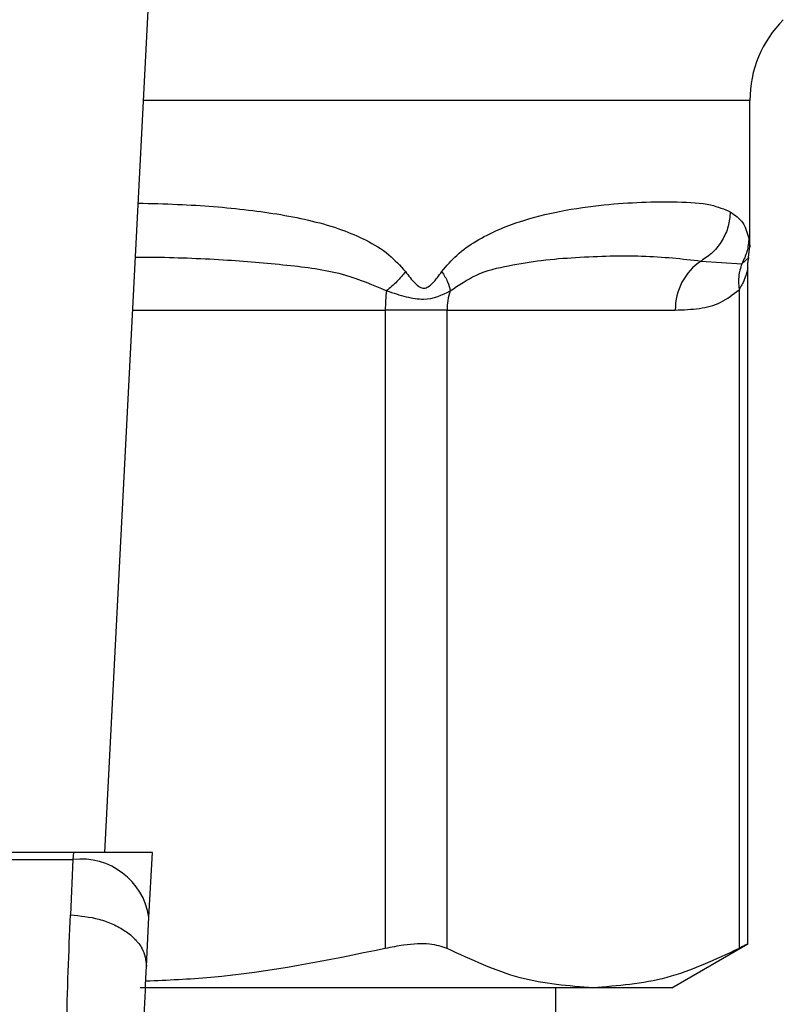
# Model space of a CAD drawing. Extents: x 0.4 to 10.6, y 0.4 to 8.1.
# Drawn here: x 6.9 to 6.9, y 5.2 to 5.2 of the extents above; entities that cross this region are included whole.
import ezdxf

# ---------------------------------------------------------------- set-up
doc = ezdxf.new("R2010")
doc.units = 0
doc.linetypes.add('SLD-SOLID', pattern=[0])
doc.layers.get('0').update_dxf_attribs({"linetype": 'CONTINUOUS'})

msp = doc.modelspace()

# ---------------------------------------------------------------- linework, layer by layer
at = {"color": 7, "linetype": 'SLD-SOLID'}
for p, q in [((6.893959289129262, 5.195259847102966), (6.896523383953063, 5.244831630001055)), ((6.93103847560215, 5.230088149948625), (6.93103847560215, 5.238473670856149)), ((6.93095282325828, 5.229451754337359), (6.93103847560215, 5.230092778043309)), ((6.928236392416498, 5.229249682597635), (6.930573384678623, 5.229083331926739)), ((6.930915733316375, 5.189980168835), (6.930915733316375, 5.228830285961059)), ((6.9304160946438, 5.227602471996723), (6.930416290197096, 5.189753392195485)), ((6.910084679143676, 5.226427848529036), (6.910084679143676, 5.189753392195485)), ((6.913635861823815, 5.226427848529036), (6.910084679143676, 5.226427848529036)), ((6.913635861823815, 5.189753392195485), (6.913635861823815, 5.226427848529036)), ((6.913635861823815, 5.226427848529036), (6.926751491051688, 5.226427848529036)), ((6.89215674402649, 5.195259847102966), (6.841967469002463, 5.195259847102966)), ((6.8419878065453, 5.194866524239258), (6.892136341299222, 5.194866524239258)), ((6.892136341299222, 5.194866524239258), (6.891990914831052, 5.19168526321168)), ((6.89215674402649, 5.195259847102966), (6.892136341299222, 5.194866524239258)), ((6.896697035280362, 5.195259847102966), (6.89215674402649, 5.195259847102966)), ((6.896505001943192, 5.191547332953209), (6.896697035280362, 5.195259847102966)), ((6.896359510290591, 5.188735406918301), (6.896505001943192, 5.191547332953209)), ((6.926554634066536, 5.187495207911852), (6.930915733316375, 5.190013086973246)), ((6.922026076010455, 5.187495207911852), (6.89599767150762, 5.187495207911852)), ((6.919883594093923, 5.075946653567308), (6.919883594093923, 5.187495207911852)), ((6.926554634066536, 5.187495207911852), (6.922026076010455, 5.187495207911852))]:
    msp.add_line(p, q, dxfattribs=at)
at = {"color": 8, "linetype": 'SLD-SOLID'}
for p, q in [((6.93103847560215, 5.238473670856149), (6.89619452849277, 5.238473670856149)), ((6.930573515047487, 5.229083266742307), (6.930974268936463, 5.229448886222342)), ((6.895571430505667, 5.226427848529036), (6.910084679143676, 5.226427848529036))]:
    msp.add_line(p, q, dxfattribs=at)
at = {"color": 7, "linetype": 'SLD-SOLID'}
for centre, radius, start, end in [((6.937600148612761, 5.238473670223441), 0.006561679790026531, 135.0000098815637, 180), ((6.930091437779008, 5.226471915022723), 0.003340237416292953, 123.7357434474463, 180.7559035590074), ((6.918262078288784, 5.226439789876249), 0.008177407863998785, 172.2966830831128, 180.0836682053251), ((6.917158525030019, 5.226430048013184), 0.003522663892862023, 161.703755295914, 180.0357743942778), ((6.892594943405396, 5.190935555756023), 0.003957629228210111, 8.892539135463815, 96.65426854329537)]:
    msp.add_arc(centre, radius, start, end, dxfattribs=at)
for points, knots in [([(6.913333862349575, 5.228644054038352), (6.913612569183874, 5.228971440034979), (6.914224155015375, 5.229689845945162), (6.915763060698902, 5.230725293900101), (6.917801838193516, 5.231580349017099), (6.920299863971613, 5.23218044844949), (6.922666353596308, 5.232502232787143), (6.924939407605371, 5.232649150127774), (6.927045847983818, 5.232660815836741), (6.928778783872533, 5.232556644872211), (6.929562514178291, 5.23222156853947), (6.92991332711848, 5.232071581850665)], [0, 0, 0, 0, 0.04158770195876827, 0.0912587929413869, 0.2007777775950498, 0.3067559472323759, 0.4360214551253393, 0.5602749334652465, 0.6991439990230612, 0.8653309977928164, 1, 1, 1, 1]), ([(6.929913261934048, 5.232071581850665), (6.929886371655263, 5.23179195788681), (6.92983164077233, 5.231222827809974), (6.929473094944658, 5.230424986309541), (6.92894353922817, 5.229728334375488), (6.928469364666683, 5.229407376275809), (6.928236392416498, 5.229249682597635)], [0, 0, 0, 0, 0.2456622968013015, 0.5000065084786962, 0.7543423492965877, 1, 1, 1, 1]), ([(6.92991332711848, 5.232071581850665), (6.930181451696432, 5.231885041377), (6.930702235195273, 5.231522720245189), (6.930887598744925, 5.230877400230172), (6.930977528158072, 5.23056432222562)], [0, 0, 0, 0, 0.5148484515152956, 1, 1, 1, 1]), ([(6.930977528158072, 5.23056432222562), (6.930957485041703, 5.230306090613671), (6.930917399483151, 5.229789636075829), (6.930688141907442, 5.229318720546763), (6.930573515047487, 5.229083266742307)], [0, 0, 0, 0, 0.5000084093147819, 1, 1, 1, 1]), ([(6.9138139456925, 5.227535918691478), (6.914306111580229, 5.227864339650917), (6.915429725884263, 5.22861412442262), (6.917219689293188, 5.229005569890139), (6.91914114453041, 5.229323621363337), (6.921806498752019, 5.229519164199279), (6.925106586037698, 5.229607482763559), (6.927157480845224, 5.229373024010008), (6.928236392416498, 5.229249682597635)], [0, 0, 0, 0, 0.08298082908779865, 0.189445162389972, 0.3015274708104294, 0.4259891611114762, 0.698030862509124, 1, 1, 1, 1]), ([(6.930915733316375, 5.228810078787086), (6.930915782351248, 5.229004859366492), (6.930915836619413, 5.229220428088603), (6.930975431515251, 5.229422788209532), (6.930981178486274, 5.229442302594694)], [0, 0, 0, 0, 0.9035660530746302, 1, 1, 1, 1]), ([(6.911242354658999, 5.228644054038352), (6.911089340950531, 5.228450496458102), (6.910783301943982, 5.228063366637099), (6.910366751186809, 5.227711739112031), (6.910158467920891, 5.227535918691478)], [0, 0, 0, 0, 0.4999810651373956, 1, 1, 1, 1]), ([(6.911242354658999, 5.228644054038352), (6.911419844766762, 5.22840855102721), (6.911671658765532, 5.228074431251717), (6.912004395145884, 5.227781240273354), (6.91218425580482, 5.227701586689916), (6.912354982810261, 5.227678266816121), (6.912575908840555, 5.227761906875845), (6.912927365703188, 5.228083867365496), (6.913165244229152, 5.228411684042922), (6.913333862349575, 5.228644054038352)], [0, 0, 0, 0, 0.2842669627336102, 0.4033036066421341, 0.4558711605116574, 0.5048728398090914, 0.6040848513353624, 0.7193589965967268, 1, 1, 1, 1]), ([(6.913334057902871, 5.228644054038352), (6.913458489908447, 5.228445833510834), (6.913701563780068, 5.228058616164016), (6.913777040899474, 5.227707405971937), (6.913813880508068, 5.227535983875909)], [0, 0, 0, 0, 0.5119102466486618, 0.9999999999999999, 0.9999999999999999, 0.9999999999999999, 0.9999999999999999]), ([(6.930573515047487, 5.229083266742307), (6.930498667674025, 5.228848668965434), (6.93034896787649, 5.228379457581309), (6.930393718551426, 5.227861473016885), (6.9304160946438, 5.227602471996723)], [0, 0, 0, 0, 0.4999831308654027, 0.9999999999999999, 0.9999999999999999, 0.9999999999999999, 0.9999999999999999]), ([(6.910158467920891, 5.227535918691478), (6.910539629761392, 5.22741207292689), (6.911283213460893, 5.227170470326593), (6.912646689549765, 5.226946359857775), (6.913346901924113, 5.227300023784354), (6.9138139456925, 5.227535918691478)], [0, 0, 0, 0, 0.2593774681900761, 0.5060025345420142, 1, 1, 1, 1]), ([(6.926751491051688, 5.226427848529036), (6.927214197535354, 5.226446235290197), (6.928091340769083, 5.226481090697918), (6.929329669208754, 5.226753734321673), (6.930072042315836, 5.227333691311448), (6.9304160946438, 5.227602471996723)], [0, 0, 0, 0, 0.3746259804430165, 0.7101708221598305, 1, 1, 1, 1]), ([(6.891695107877869, 5.177562078215769), (6.891704804223844, 5.180110563655035), (6.891724133393271, 5.185190838941961), (6.891902182729608, 5.189525203209334), (6.891990914831052, 5.19168526321168)], [0, 0, 0, 0, 0.5016431778460702, 1, 1, 1, 1]), ([(6.891990914831052, 5.19168526321168), (6.892551420756215, 5.191629694240655), (6.893414516084034, 5.191544126332967), (6.894448414996453, 5.191158233556012), (6.895156291735422, 5.190769949554955), (6.895719433249845, 5.190299303830113), (6.896251520465694, 5.189627504915481), (6.896316997406242, 5.189086603514997), (6.896359510290591, 5.188735406918301)], [0, 0, 0, 0, 0.2391772972129076, 0.3682972801490383, 0.5002448463183331, 0.6321525663002802, 0.7611639261732475, 1, 1, 1, 1]), ([(6.910084679143676, 5.189753392195485), (6.906754493460104, 5.189065034430994), (6.902198293097809, 5.188123256345938), (6.897571323891045, 5.187923507495257), (6.896326266230184, 5.187869757659096)], [0, 0, 0, 0, 0.730912913999776, 0.9999999999999999, 0.9999999999999999, 0.9999999999999999, 0.9999999999999999]), ([(6.913635861823815, 5.189753392195485), (6.913331484715893, 5.189856194827814), (6.91272245500653, 5.190061893139742), (6.911382191010634, 5.190001754306154), (6.910439042056305, 5.18982122226561), (6.910084679143676, 5.189753392195485)], [0, 0, 0, 0, 0.3841273507216398, 0.7686023773803368, 1, 1, 1, 1]), ([(6.922026076010455, 5.187495207911852), (6.920624156029418, 5.187598035805846), (6.917805922278373, 5.187804747348105), (6.915030606838291, 5.189101636012214), (6.913635861823815, 5.189753392195485)], [0, 0, 0, 0, 0.4974463103063537, 1, 1, 1, 1]), ([(6.930416290197096, 5.189753392195485), (6.929035219142802, 5.189107211290676), (6.926260046062995, 5.187808752499484), (6.923441810419219, 5.187600049433139), (6.922026076010455, 5.187495207911852)], [0, 0, 0, 0, 0.4976522236917947, 1, 1, 1, 1]), ([(6.930852113310578, 5.189980038466136), (6.930853196043702, 5.189980696747491), (6.930855212514164, 5.189981922723568), (6.930555208599976, 5.18982572184184), (6.930416290197096, 5.189753392195485)], [0, 0, 0, 0, 0.5369446986821691, 1, 1, 1, 1]), ([(6.896069569936302, 5.176494031294679), (6.896079069705367, 5.178698422863506), (6.896098091649508, 5.183112405245084), (6.896272302342452, 5.18685960174899), (6.896359510290591, 5.188735406918301)], [0, 0, 0, 0, 0.4994110484054024, 1, 1, 1, 1])]:
    msp.add_open_spline(points, degree=3, knots=knots, dxfattribs=at)
at = {"color": 8, "linetype": 'SLD-SOLID'}
for points, knots in [([(6.895889334981355, 5.232573501978367), (6.896645236703415, 5.232554938148812), (6.898833723401672, 5.232501192148685), (6.90218762563873, 5.232233292721431), (6.905305274128519, 5.231737911979615), (6.907517874147026, 5.231097636039636), (6.908992771659398, 5.230469151424514), (6.910258690244965, 5.229729232421312), (6.910935394178978, 5.228982692777935), (6.911242354658999, 5.228644054038352)], [0, 0, 0, 0, 0.1293136341428371, 0.3743888391384858, 0.6058341514019259, 0.7186322683860434, 0.8175786105606591, 0.9172516155826888, 1, 1, 1, 1]), ([(6.930977528158072, 5.23056432222562), (6.931018225458829, 5.230247155966407), (6.931059346435927, 5.229926687870521), (6.931038043248154, 5.230086503342943), (6.931037823757827, 5.230088149948625)], [0, 0, 0, 0, 0.9896968318705522, 1, 1, 1, 1]), ([(6.895729242015948, 5.229477893294659), (6.896112029928132, 5.229476102869601), (6.897917981653334, 5.229467655838963), (6.900888899532597, 5.229340197085885), (6.904532716548872, 5.229027192394745), (6.907628965656355, 5.228625840438664), (6.90938262305712, 5.227870217735729), (6.910158467920891, 5.227535918691478)], [0, 0, 0, 0, 0.07471287097362048, 0.3524871970468471, 0.602192454714253, 0.8240038558015153, 0.9999999999999999, 0.9999999999999999, 0.9999999999999999, 0.9999999999999999]), ([(6.93091495110319, 5.228816662414735), (6.930909706728411, 5.228791690450842), (6.930898306134748, 5.228737404625485), (6.930806870467368, 5.228400883312458), (6.930674553574745, 5.228066751689734), (6.930534186899065, 5.227792211816158), (6.930448005170119, 5.227653742907659), (6.9304160946438, 5.227602471996723)], [0, 0, 0, 0, 0.2077998220385227, 0.4517299839531924, 0.7183949415030575, 0.8957300376665015, 1, 1, 1, 1])]:
    msp.add_open_spline(points, degree=3, knots=knots, dxfattribs=at)

doc.saveas('drawing.dxf')
